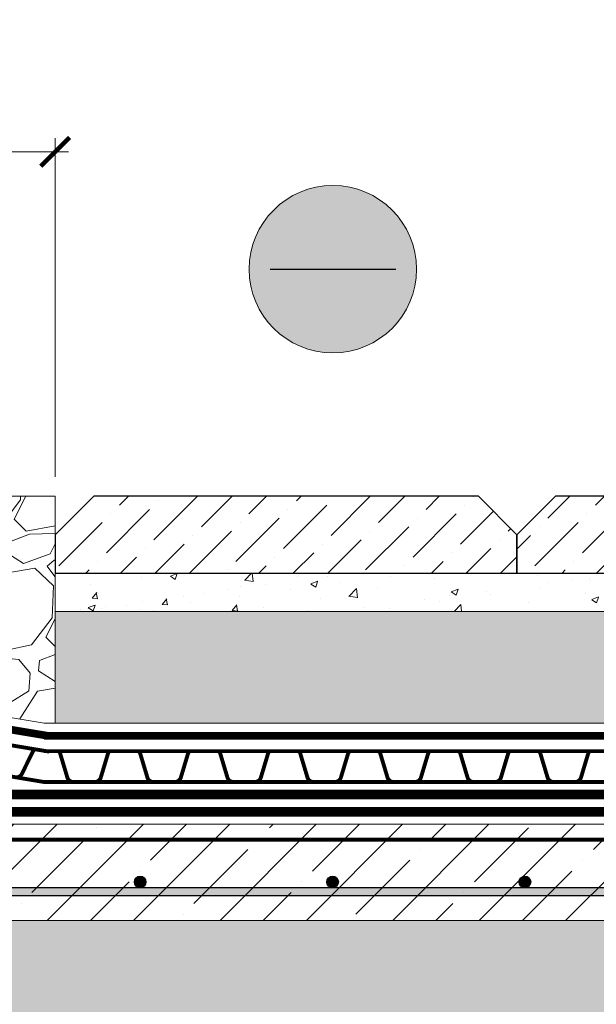
# Model space of a CAD drawing. Units: millimetres. Extents: x -43940 to 113116, y -22797 to 2974.
# Drawn here: x 84787 to 85087, y -4734 to -4222 of the extents above; entities that cross this region are included whole.
import ezdxf
from ezdxf import colors
from ezdxf.entities.mleader import LeaderData, LeaderLine
from ezdxf.math import Vec2, Vec3

# ---------------------------------------------------------------- set-up
doc = ezdxf.new("R2010")
doc.units = ezdxf.units.MM
for name, pattern in [('осевая2', [28.575000000000003, 19.05, -3.175, 3.175, -3.175]), ('Штриховая', [6, 2, -2, 2]), ('штриховая 50', [1, 0.5, -0.5])]:
    doc.linetypes.add(name, pattern=pattern)
doc.layers.get('0').update_dxf_attribs({"lineweight": 30})
doc.layers.get('DEFPOINTS').update_dxf_attribs({"color": 251, "lineweight": 0})
doc.layers.add('TN-АННОТАЦИИ @ 10', color=7, linetype='Continuous', lineweight=20, true_color=0x000000)
for name, color, linetype, lineweight in [('TN-БЛОКИ', 251, 'Continuous', 9), ('TN-ГИДРОИЗОЛЯЦИЯ БИТУМАЯ нижняя', 173, 'Continuous', 15), ('TN-ГРУНТОВКА', 6, 'Continuous', 15), ('TN-КЕРАМЗИТОВАЯ РАЗУКЛОНКА', 26, 'Continuous', 15), ('TN-РАЗМЕРЫ', 184, 'Continuous', 15), ('TN-РАЗМЕРЫ @ 10', 184, 'Continuous', 15), ('TN-СТЯЖКА', 252, 'Continuous', 15), ('ТН_Гравий', 34, 'Continuous', 25)]:
    doc.layers.add(name, color=color, linetype=linetype, lineweight=lineweight)
doc.styles.add('TN-Текст', font='isocpeur.ttf')
doc.styles.add('TN-Текст-Аннотативный', font='isocpeur.ttf')
doc.dimstyles.new('ПТС-Размеры-Аннотативный$0', dxfattribs={"dimtxt": 2.5, "dimasz": 1.5, "dimexe": 0.7, "dimexo": 1, "dimgap": 0.8, "dimtad": 1, "dimdec": 0, "dimzin": 0, "dimdsep": 46, "dimtxsty": 'TN-Текст-Аннотативный', "dimblk": 'ARCHTICK', "dimcen": 2, "dimdle": 0.7, "dimadec": 0, "dimazin": 0, "dimtfac": 1, "dimtdec": 0, "dimtmove": 1, "dimatfit": 3, "dimfxl": 0.7, "dimtolj": 1, "dimtzin": 0, "dimlwd": -1, "dimlwe": -1, "dimarcsym": 0})

# ---------------------------------------------------------------- blocks, each defined once
blk = doc.blocks.new('*U324')
at = {"color": 252, "linetype": 'осевая2', "ltscale": 0.5, "const_width": 4}
blk.add_lwpolyline([(0, 23.99999999999636), (515.4480639529006, 24.00000000008691)], dxfattribs=at)
at = {"color": 244, "lineweight": 15, "const_width": 2}
for points in [[(41.59999999999999, 16), (0, 16)], [(83.19999999999999, 16), (41.59999999999999, 16)], [(124.8, 16), (83.19999999999999, 16)], [(166.4, 16), (124.8, 16)], [(208, 16), (166.4, 16)], [(249.6, 16), (208, 16)], [(291.1999999999999, 16), (249.6, 16)], [(332.8, 16), (291.1999999999999, 16)], [(374.4, 16), (332.8, 16)], [(416, 16), (374.4, 16)], [(457.5999999999999, 16), (415.9999999999999, 16)], [(499.1999999999999, 16), (457.5999999999999, 16)], [(540.8, 16), (499.1999999999999, 16)], [(582.4, 16), (540.8, 16)], [(41.59999999999999, 0), (0, 0)], [(83.19999999999999, 0), (41.59999999999999, 0)], [(124.8, 0), (83.19999999999999, 0)], [(166.4, 0), (124.8, 0)], [(208, 0), (166.4, 0)], [(249.6, 0), (208, 0)], [(291.1999999999999, 0), (249.6, 0)], [(332.8, 0), (291.1999999999999, 0)], [(374.4, 0), (332.8, 0)], [(416, 0), (374.4, 0)], [(457.5999999999999, 0), (415.9999999999999, 0)], [(499.1999999999999, 0), (457.5999999999999, 0)], [(540.8, 0), (499.1999999999999, 0)], [(582.4, 0), (540.8, 0)]]:
    blk.add_lwpolyline(points, dxfattribs=at)
at = {"color": 244, "const_width": 2}
for points in [[(41.59999999999999, 16), (34.79044904142211, 16, 0.331206165363481), (33.25792698506848, 14.85975661690463), (29.48414602986304, 2.280486766190734, -0.3312061653634807), (26.41910191714851, 0), (15.18089808285731, 0, -0.3312061653634807), (12.11585397014278, 2.280486766190734), (8.342073014930065, 14.85975661690463, 0.3312061653634804), (6.809550958576438, 16), (0, 16)], [(83.19999999999999, 16), (76.3904490414221, 16, 0.331206165363481), (74.85792698506847, 14.85975661690463), (71.08414602986304, 2.280486766190734, -0.3312061653634807), (68.0191019171485, 0), (56.78089808285731, 0, -0.3312061653634807), (53.71585397014277, 2.280486766190734), (49.94207301493006, 14.85975661690463, 0.3312061653634804), (48.40955095857643, 16), (41.59999999999999, 16)], [(124.8, 16), (117.9904490414221, 16, 0.331206165363481), (116.4579269850685, 14.85975661690463), (112.684146029863, 2.280486766190734, -0.3312061653634807), (109.6191019171485, 0), (98.3808980828573, 0, -0.3312061653634807), (95.31585397014277, 2.280486766190734), (91.54207301493005, 14.85975661690463, 0.3312061653634804), (90.00955095857643, 16), (83.19999999999999, 16)], [(166.4, 16), (159.5904490414221, 16, 0.331206165363481), (158.0579269850685, 14.85975661690463), (154.284146029863, 2.280486766190734, -0.3312061653634807), (151.2191019171485, 0), (139.9808980828573, 0, -0.3312061653634807), (136.9158539701428, 2.280486766190734), (133.14207301493, 14.85975661690463, 0.3312061653634804), (131.6095509585764, 16), (124.8, 16)], [(208, 16), (201.1904490414221, 16, 0.331206165363481), (199.6579269850685, 14.85975661690463), (195.884146029863, 2.280486766190734, -0.3312061653634807), (192.8191019171485, 0), (181.5808980828573, 0, -0.3312061653634807), (178.5158539701428, 2.280486766190734), (174.74207301493, 14.85975661690463, 0.3312061653634804), (173.2095509585764, 16), (166.4, 16)], [(249.6, 16), (242.7904490414221, 16, 0.331206165363481), (241.2579269850685, 14.85975661690463), (237.484146029863, 2.280486766190734, -0.3312061653634807), (234.4191019171485, 0), (223.1808980828573, 0, -0.3312061653634807), (220.1158539701428, 2.280486766190734), (216.34207301493, 14.85975661690463, 0.3312061653634804), (214.8095509585764, 16), (208, 16)], [(291.1999999999999, 16), (284.3904490414221, 16, 0.331206165363481), (282.8579269850684, 14.85975661690463), (279.084146029863, 2.280486766190734, -0.3312061653634807), (276.0191019171485, 0), (264.7808980828573, 0, -0.3312061653634807), (261.7158539701427, 2.280486766190734), (257.94207301493, 14.85975661690463, 0.3312061653634804), (256.4095509585764, 16), (249.6, 16)], [(332.8, 16), (325.990449041422, 16, 0.331206165363481), (324.4579269850684, 14.85975661690463), (320.684146029863, 2.280486766190734, -0.3312061653634807), (317.6191019171484, 0), (306.3808980828572, 0, -0.3312061653634807), (303.3158539701427, 2.280486766190734), (299.54207301493, 14.85975661690463, 0.3312061653634804), (298.0095509585764, 16), (291.1999999999999, 16)], [(374.4, 16), (367.5904490414221, 16, 0.331206165363481), (366.0579269850684, 14.85975661690463), (362.284146029863, 2.280486766190734, -0.3312061653634807), (359.2191019171485, 0), (347.9808980828573, 0, -0.3312061653634807), (344.9158539701427, 2.280486766190734), (341.14207301493, 14.85975661690463, 0.3312061653634804), (339.6095509585764, 16), (332.8, 16)], [(416, 16), (409.1904490414221, 16, 0.331206165363481), (407.6579269850685, 14.85975661690463), (403.884146029863, 2.280486766190734, -0.3312061653634807), (400.8191019171485, 0), (389.5808980828573, 0, -0.3312061653634807), (386.5158539701428, 2.280486766190734), (382.74207301493, 14.85975661690463, 0.3312061653634804), (381.2095509585764, 16), (374.4, 16)], [(457.5999999999999, 16), (450.7904490414221, 16, 0.331206165363481), (449.2579269850684, 14.85975661690463), (445.484146029863, 2.280486766190734, -0.3312061653634807), (442.4191019171485, 0), (431.1808980828573, 0, -0.3312061653634807), (428.1158539701427, 2.280486766190734), (424.34207301493, 14.85975661690463, 0.3312061653634804), (422.8095509585764, 16), (415.9999999999999, 16)], [(499.1999999999999, 16), (492.390449041422, 16, 0.331206165363481), (490.8579269850684, 14.85975661690463), (487.0841460298629, 2.280486766190734, -0.3312061653634807), (484.0191019171484, 0), (472.7808980828572, 0, -0.3312061653634807), (469.7158539701427, 2.280486766190734), (465.94207301493, 14.85975661690463, 0.3312061653634804), (464.4095509585763, 16), (457.5999999999999, 16)], [(540.8, 16), (533.990449041422, 16, 0.331206165363481), (532.4579269850684, 14.85975661690463), (528.684146029863, 2.280486766190734, -0.3312061653634807), (525.6191019171484, 0), (514.3808980828572, 0, -0.3312061653634807), (511.3158539701427, 2.280486766190734), (507.54207301493, 14.85975661690463, 0.3312061653634804), (506.0095509585764, 16), (499.1999999999999, 16)], [(582.4, 16), (575.5904490414221, 16, 0.331206165363481), (574.0579269850684, 14.85975661690463), (570.284146029863, 2.280486766190734, -0.3312061653634807), (567.2191019171485, 0), (555.9808980828573, 0, -0.3312061653634807), (552.9158539701427, 2.280486766190734), (549.14207301493, 14.85975661690463, 0.3312061653634804), (547.6095509585764, 16), (540.8, 16)]]:
    blk.add_lwpolyline(points, format="xyb", dxfattribs=at)
blk = doc.blocks.new('*U301')
at = {"color": 252, "linetype": 'осевая2', "ltscale": 0.5, "const_width": 4}
blk.add_lwpolyline([(3.961529023436197, 23.67078975860963), (165.6133180439903, -3.383155649430469)], dxfattribs=at)
at = {"color": 244, "lineweight": 15, "const_width": 2}
for points in [[(43.67038826388744, 8.913876198451694), (2.641019348957864, 15.78052650574214)], [(84.69975717881698, 2.047225891161247), (43.67038826388742, 8.913876198451689)], [(41.02936891492956, -6.866650307290445), (0, 0)], [(125.7291260937466, -4.8194244161292), (84.69975717881697, 2.047225891161243)], [(166.7584950086761, -11.68607472341965), (125.7291260937465, -4.819424416129201)], [(82.05873782985911, -13.73330061458089), (41.02936891492956, -6.866650307290448)], [(123.0881067447887, -20.59995092187134), (82.05873782985911, -13.7333006145809)], [(164.1174756597182, -27.46660122916179), (123.0881067447887, -20.59995092187134)]]:
    blk.add_lwpolyline(points, dxfattribs=at)
at = {"color": 244, "const_width": 2}
for points in [[(43.67038826388744, 8.913876198451694), (36.95424455175991, 10.03788593840912, 0.331206165363481), (35.25453144124749, 9.16624715550919), (29.4561348498736, -2.617557393281275, -0.3312061653634807), (26.05670862884156, -4.360834959079938), (14.97266028609374, -2.50581534821147, -0.3312061653634807), (12.32608527438071, 0.2493173184732509), (10.68045056693687, 13.27895043244319, 0.3312061653634804), (9.357163061083941, 14.65651676578496), (2.641019348957864, 15.78052650574214)], [(84.69975717881698, 2.047225891161247), (77.98361346668946, 3.17123563111867, 0.331206165363481), (76.28390035617704, 2.299596848218741), (70.48550376480318, -9.484207700571721, -0.3312061653634807), (67.08607754377113, -11.22748526637039), (56.0020292010233, -9.372465655501918, -0.3312061653634807), (53.35545418931027, -6.617332988817198), (51.70981948186643, 6.412300125152747, 0.3312061653634804), (50.3865319760135, 7.78986645849451), (43.67038826388742, 8.913876198451689)], [(125.7291260937466, -4.8194244161292), (119.012982381619, -3.695414676171777, 0.331206165363481), (117.3132692711066, -4.567053459071708), (111.5148726797327, -16.35085800786217, -0.3312061653634807), (108.1154464587007, -18.09413557366083), (97.03139811595285, -16.23911596279236, -0.3312061653634807), (94.38482310423981, -13.48398329610765), (92.73918839679597, -0.4543501821377006, 0.3312061653634804), (91.41590089094306, 0.9232161512040611), (84.69975717881697, 2.047225891161243)], [(166.7584950086761, -11.68607472341965), (160.0423512965486, -10.56206498346222, 0.331206165363481), (158.3426381860361, -11.43370376636215), (152.5442415946623, -23.21750831515261, -0.3312061653634807), (149.1448153736302, -24.96078588095128), (138.0607670308825, -23.10576627008281, -0.3312061653634807), (135.4141920191694, -20.35063360339809), (133.7685573117255, -7.321000489428143, 0.3312061653634804), (132.4452698058726, -5.943434156086384), (125.7291260937465, -4.819424416129201)]]:
    blk.add_lwpolyline(points, format="xyb", dxfattribs=at)
blk = doc.blocks.new('_ARCHTICK')
at = {"color": 0, "linetype": 'ByBlock', "ltscale": 10, "const_width": 0.15}
blk.add_lwpolyline([(-0.5, -0.5), (0.5, 0.5)], dxfattribs=at)
blk = doc.blocks.new('*D148')
at = {"layer": 'DEFPOINTS', "color": 0, "lineweight": 53, "transparency": 16777216}
for p in [(84805.88122867359, -4290.696163006859), (84805.88122867359, -4469.726920437219), (84524.37513201917, -4531.270091607161)]:
    blk.add_point(p, dxfattribs=at)
at = {"layer": 'TN-РАЗМЕРЫ', "color": 0, "transparency": 16777216}
for p, q in [((84805.88122867359, -4459.726920437219), (84805.88122867359, -4283.696163006859)), ((84517.37513201917, -4290.696163006859), (84812.88122867359, -4290.696163006859))]:
    blk.add_line(p, q, dxfattribs=at)
at = {"layer": 'TN-РАЗМЕРЫ', "color": 0, "transparency": 16777216, "xscale": 15, "yscale": 15, "zscale": 15, "rotation": 180}
blk.add_blockref('_ARCHTICK', (84524.37513201917, -4290.696163006859), dxfattribs=at)
at = {"layer": 'TN-РАЗМЕРЫ', "color": 0, "transparency": 16777216, "xscale": 15, "yscale": 15, "zscale": 15}
blk.add_blockref('_ARCHTICK', (84805.88122867359, -4290.696163006859), dxfattribs=at)
at = {"layer": 'TN-РАЗМЕРЫ', "color": 0, "transparency": 16777216, "insert": (84665.12818034638, -4270.196163006859), "char_height": 25, "attachment_point": 5, "style": 'TN-Текст-Аннотативный'}
blk.add_mtext('\\A1;250', dxfattribs=at)
blk = doc.blocks.new('_DotSmall')
at = {"color": 0, "linetype": 'ByBlock', "const_width": 0.5}
blk.add_lwpolyline([(-0.0625, 0, 1), (0.0625, 0, 1)], format="xyb", close=True, dxfattribs=at)

msp = doc.modelspace()

# ---------------------------------------------------------------- hatches: boundary and pattern name
at = {"lineweight": 9, "transparency": 33554534}
h = msp.add_hatch(color=5, dxfattribs=at)
h.dxf.hatch_style = 1
edge = h.paths.add_edge_path()
edge.add_arc((84950.19748776611, -4351.727380567361), 43.49881018218002, 0, 360)
at = {"lineweight": 9}
h = msp.add_hatch(dxfattribs=at)
h.set_pattern_fill('ANSI36', color=255, scale=4)
h.set_pattern_definition([(45, (-4.000014204662875, 3.819877747446299e-11), (6.735192090801867, 24.69570433294017), [31.75, -6.35, 0, -6.35])])
h.paths.add_polyline_path([(85025.8812286738, -4469.726920437212), (84825.8812286738, -4469.726920437181), (84805.8812286738, -4489.726920437177), (84805.8812286738, -4509.726920437177), (85045.8812286738, -4509.726920437216), (85045.8812286738, -4489.726920437216)])
h = msp.add_hatch(dxfattribs=at)
h.set_pattern_fill('ANSI36', color=255, scale=4)
h.set_pattern_definition([(45, (-8.000014204662875, 3.819877747446299e-11), (6.735192090801867, 24.69570433294017), [31.75, -6.35, 0, -6.35])])
h.paths.add_polyline_path([(85265.8812286738, -4469.726920437251), (85065.8812286738, -4469.726920437219), (85045.8812286738, -4489.726920437216), (85045.8812286738, -4509.726920437216), (85285.8812286738, -4509.726920437255), (85285.8812286738, -4489.726920437255)])
at = {"ltscale": 100, "transparency": 33554687}
h = msp.add_hatch(color=256, dxfattribs=at)
h.dxf.hatch_style = 1
edge = h.paths.add_edge_path()
edge.add_arc((84850.06494292145, -4670.226771282433), 3, 180, 540, ccw=False)
h = msp.add_hatch(color=256, dxfattribs=at)
h.dxf.hatch_style = 1
edge = h.paths.add_edge_path()
edge.add_arc((84950.06494292145, -4670.226735768917), 3, 180, 540, ccw=False)
h = msp.add_hatch(color=256, dxfattribs=at)
h.dxf.hatch_style = 1
edge = h.paths.add_edge_path()
edge.add_arc((85050.06494292144, -4670.226700255399), 3, 180, 540, ccw=False)
h = msp.add_hatch(color=256, dxfattribs=at)
h.dxf.hatch_style = 1
h.paths.add_polyline_path([(84426.06494105248, -4677.226921859786), (84426.06493058504, -4673.226922267744), (85345.19001156773, -4673.226719924814), (85345.19001298827, -4677.226719924855)])
at = {"layer": 'TN-БЛОКИ', "lineweight": 15}
h = msp.add_hatch(dxfattribs=at)
h.set_pattern_fill('AR-CONC', color=0, scale=0.2)
h.set_pattern_definition([(49.99999999999999, (-4.00001065331162, 4.00000000003638), (36.4369337992008, -3.187817107780617), [3.81, -41.91]), (355, (-4.00001065331162, 4.00000000003638), (-7.048684284993868, 38.21136904780703), [3.048, -33.528116834]), (100.4514447, (-0.9636092533116192, 3.73434930003638), (29.38824941807066, 35.02355038243902), [3.23800176, -35.61804891999999]), (46.18420000000001, (-4.00001065331162, 14.16000000003638), (54.21580817842599, -8.40846558654543), [5.715, -62.865]), (96.63555760999996, (0.517969346688381, 13.45930000003638), (47.48082681030061, 49.48522491954431), [4.857004628, -53.427121632]), (351.1841511700001, (-4.00001065331162, 14.16000000003638), (47.48082681299541, 49.48522491710654), [4.571993414, -50.291946384]), (21, (1.079989346688381, 11.62000000003638), (30.3228782538265, -20.45303963741752), [3.81, -41.91]), (326.0000000000001, (1.079989346688381, 11.62000000003638), (12.36040566952942, 36.83759322446385), [3.048, -33.528]), (71.45144499999999, (3.60689586668838, 9.91558002003638), (42.68328385574323, 16.38455377718105), [3.23800176, -35.61798752]), (37.50000000000001, (-4.00001065331162, 4.00000000003638), (0.6177206501183634, 16.91100777463062), [0, -33.1216, 0, -34.036, 0, -33.655]), (7.499999999999999, (-4.00001065331162, 4.00000000003638), (13.36393250206115, 20.0361149636239), [0, -19.4056, 0, -32.3596, 0, -12.827]), (327.5, (-15.32841065331162, 4.00000000003638), (27.11811903337428, -1.145748798534689), [0, -12.7, 0, -39.624, 0, -52.578]), (317.5, (-20.40841065331162, 4.00000000003638), (29.62583627720361, 5.085298206666606), [0, -16.51, 0, -26.3144, 0, -37.338])])
h.paths.add_polyline_path([(85409.84982101839, -4509.727456663353), (84805.8812286738, -4509.726920437177), (84805.88121801974, -4529.726920437174), (85409.84983877516, -4529.727456663377)])
at = {"layer": 'TN-КЕРАМЗИТОВАЯ РАЗУКЛОНКА', "lineweight": 9, "transparency": 33554559}
h = msp.add_hatch(dxfattribs=at)
h.set_pattern_fill('GRAVEL', color=0, scale=2.5, angle=15)
h.set_pattern_definition([(243.0127875, (27.72711941392614, 73.16949671144309), (-342.7752355264684, -683.5066846123615), [8.543035999999999, -845.7620909891249]), (199.969741, (23.85035425308511, 65.5567168717466), (719.6004690407811, 258.5564057536325), [14.660118, -1451.3512223381]), (147.5104471, (10.07170774741348, 60.54993891863716), (794.1480028936048, -510.3490957178595), [10.337038, -1023.3680698525]), (282.2736889999999, (-9.740692999632781, 38.80621277433428), (-267.3638971806573, 1243.160808779104), [13.350113, -1321.66093564345]), (307.83365418, (-6.902703932884227, 25.76124178712945), (-503.9015622377029, 653.8604327946041), [13.0908425, -1295.9951936336]), (12.27368899999992, (1.126851043826152, 15.42214744207265), (-1243.160808779104, -267.3638971806572), [13.350113, -1321.66093564345]), (52.69424047, (14.17182203103098, 18.2601365088212), (-633.0216759138732, -827.0180214621073), [17.65484149999999, -1747.827882856175]), (87.25532837000002, (24.87185423240756, 32.30300786369391), (67.78382390252295, 1464.44344486809), [16.667988, -1650.131415047625]), (136.42956562, (25.67000508895349, 48.95188110515367), (-704.345441545121, 665.8916946280518), [13.395325, -1326.1386424678]), (190.2363583, (15.96471150680254, 58.18456226959663), (691.134199045654, 119.4488129261712), [15.292832, -749.34842375]), (237.3974378, (0.9153017268769457, 55.46688582162132), (-555.250376597722, -871.9193020504174), [19.776948, -1957.919312804425]), (153.81407483, (51.1465841636696, 54.46350914501069), (-527.9640859518156, 252.9726743048892), [6.750113499999999, -668.2641456086001]), (186.4692344, (45.08923031064043, 57.44224869374479), (830.2417883138423, 90.98254193833317), [12.8420495, -1271.365974926]), (240, (32.32892203584895, 55.99533552002345), (16.43500936401161, -61.33628996936162), [8.9802335, -80.8223277107]), (218.19859051, (26.06318061431285, 62.20523966086544), (273.8114311328795, 204.8476267394934), [4.836033, -478.7655592223499]), (306.80140949, (22.26269059737823, 59.21470030630407), (-110.6413180730746, 167.5738605363411), [6.839140500000001, -335.11882475]), (45.96375653000001, (26.35964313255347, 53.73847168392889), (151.1388511863526, 171.9776080252136), [11.1079915, -359.15745382275]), (176.56505118, (34.08093578519593, 61.72398918577242), (139.1075893042006, -28.46627123404847), [8.0321785, -192.7724529207]), (31.389540334, (-13.31235758484815, 49.68239487517823), (564.0578716015301, 348.358963548175), [11.2522, -1113.970666813475]), (85.34617594, (-3.706938758258165, 55.54316096552773), (-64.56005689788645, -740.4392271170085), [9.439973499999999, -934.555391955]), (308.1985905099999, (30.79393391239392, 73.9912471796436), (-204.8476267396478, 273.8114311330762), [9.672002500000001, -473.9295897223499]), (358.61045967, (36.77501262151668, 66.39026714577437), (-662.6679277869433, 19.65877622160804), [11.2522, -1113.9706668135]), (354.44395478, (-3.122651779161913, 11.65389509417761), (-339.5514685747973, 40.49753311866732), [10.85088, -531.69335782765]), (309.7751406, (7.677255177775626, 10.60331919425787), (-487.4665531714658, 592.5241425790862), [9.091802999999999, -900.0898345180001]), (81.80140949, (47.84230617609755, 12.81930730392785), (40.49753309733228, 339.5514685773484), [9.672002500000001, -473.9295897223499]), (32.35402464, (49.22158226329749, 22.39248846147827), (-731.6317321159227, -459.0002816567983), [10.6445685, -1053.809399505]), (84.44395477999998, (17.78752409111319, 4.76615271556292), (-40.49753312102635, -339.5514685745176), [5.425439999999998, -537.1187978276499]), (116.309932474, (44.1621287779362, 11.83320674208725), (-127.0763274254082, 228.9101505134196), [3.237864999999999, -320.54987411315]), (180.963756532, (42.72701541004215, 14.73567114691494), (200.443879272065, -12.03126187732552), [13.0908425, -248.726364726725]), (201.00900596, (29.63800694797047, 14.51548377258072), (596.9278903176956, 225.6863836406868), [12.131675, -1201.034121583425]), (318.69006753, (27.83879397531438, 48.21820558668686), (-94.20630870475878, 106.2375705681605), [9.158097, -219.794408992]), (8.157226590000004, (34.71789829654406, 42.17265153948497), (1075.586948198858, 156.722579305768), [15.988919, -1582.900226625775]), (75.9453959, (50.54502106980331, 44.44131518140681), (-130.3000943371404, -495.0940672394833), [6.537706, -647.23480795275]), (105, (52.1326847255102, 50.78333174684934), (-77.7712993333659, 44.90128060534578), [3.81, -59.69]), (135.25643716, (27.91823086766305, 16.02687228438119), (360.3902254000744, -363.6139923546326), [8.821674, -873.3485193299999]), (63.01278750000001, (21.65248944612693, 22.23677642522319), (342.7752355288521, 683.5066846111474), [17.086072, -837.219054989125]), (15, (29.40601976780897, 37.46233610461617), (44.90128060534578, 77.7712993333659), [16.51, -46.98999999999999]), (340.3048464999999, (45.35345515984149, 41.73543853925879), (728.4079653850315, -265.0039357512078), [10.040239, -993.9829181034999]), (269.0546040999999, (54.80632369861866, 38.35172365933807), (4.403747491258891, -261.7801692413659), [9.245726999999999, -453.0412509693]), (222.64597536, (54.65377341080583, 29.10724268906785), (-1001.039415842284, -925.6280775398629), [15.0536275, -1490.31161057345]), (190.42607874, (43.58100354728221, 18.90889882599659), (-813.8067789656042, -152.3188317627801), [15.9257365, -1576.646161406])])
h.paths.add_polyline_path([(84805.88122867417, -4469.726920437219), (84565.37513201921, -4469.726920437231), (84565.37513201917, -4561.050322741615), (84640.00803240789, -4560.726920439222), (84801.64661028636, -4587.861666833346), (84805.88121269284, -4587.726920439209), (84805.88123400093, -4521.882625020657)])
h = msp.add_hatch(dxfattribs=at)
h.set_pattern_fill('GRAVEL', color=0, angle=25)
h.set_pattern_definition([(253.0127875, (5.840052961112487, 30.74906056144482), (-87.55120771237993, -293.0579908961791), [3.4172144, -338.30483639565]), (209.969741, (4.841683744768083, 27.48093343603249), (265.5081089197411, 151.834265229739), [5.864047199999999, -580.5404889352399]), (157.5104471, (-0.2382762701357493, 24.5515931951287), (348.2817202936622, -145.8773570821643), [4.1348152, -409.347227941]), (292.273689, (-6.532535246467363, 14.61008224664261), (-191.6698591242035, 471.1388596828954), [5.3400452, -528.66437425738]), (317.83365418, (-4.508491616249781, 9.66849147210698), (-243.9151351399788, 222.570094239179), [5.236337, -518.3980774534399]), (22.27368899999997, (-0.6273184618306937, 6.15341039972521), (-471.1388596828954, -191.6698591242035), [5.3400452, -528.66437425738]), (62.69424047, (4.314272312704936, 8.17745402994279), (-191.9177927760634, -369.750727945124), [7.061936599999999, -699.1311531424701]), (97.25532836999999, (7.553854572469395, 14.45248190097407), (-75.01756007584277, 581.5863183399882), [6.6671952, -660.05256601905]), (146.42956562, (6.711846033674425, 21.0662966565139), (-323.710292371259, 213.3868004655293), [5.35813, -530.4554569871201]), (200.2363583, (2.247411384015548, 24.02914043554195), (263.956899561174, 95.05932449814787), [6.1171328, -299.7393695]), (247.3974378000001, (-3.492130962724144, 21.91326386778526), (-158.1630711450833, -382.0364418821263), [7.9107792, -783.16772512177]), (163.81407483, (16.36482540483837, 25.00703887846693), (-225.5485476199702, 62.97977982262708), [2.7000454, -267.30565824344]), (196.4692344, (13.77179271220494, 25.75969381596099), (320.7318389596383, 93.50811450130439), [5.1368198, -508.5463899704]), (250, (8.845714038612343, 24.30339958004016), (10.73450384821477, -23.02021779073308), [3.5920934, -32.32893108427999]), (228.19859051, (5.94615833147553, 26.31441044555291), (93.63208126412776, 99.71295481592111), [1.9344132, -191.50622368894]), (316.8014094900001, (4.656778201570777, 24.87238864245602), (-55.22372933944062, 58.32614952012744), [2.7356562, -134.0475299]), (55.96375653, (6.651037298021389, 22.99974701731148), (47.59164567863296, 78.24394712436333), [4.443196599999999, -143.6629815291]), (186.56505118, (9.137964620291788, 26.68174219570933), (56.77493942975199, -1.551210091330045), [3.2128714, -77.10898116828]), (41.389540334, (-8.694948117053151, 18.64637641049204), (197.9986663626681, 176.4056918543332), [4.50088, -445.58826672539]), (95.34617593999998, (-5.318236285039584, 21.62225295422492), (25.99867115761242, -296.1604110918354), [3.7759894, -373.822156782]), (318.19859051, (6.991063850649034, 31.28578575385551), (-99.71295481599557, 93.63208126419451), [3.868801, -189.57183588894]), (8.610459670000035, (9.875107456842814, 28.70702549404601), (-262.405689449264, -38.28438512830084), [4.50088, -445.5882667253999]), (4.443954780000032, (-2.039555731160616, 4.373841380238873), (-136.5700966500817, -7.632083659604525), [4.340351999999998, -212.67734313106]), (319.7751406, (2.287749346249156, 4.710148928509221), (-233.1806313919664, 199.5498763307961), [3.6367212, -360.0359338072]), (91.80140948999998, (17.95576987677011, 8.372913001606738), (-7.632083668186077, 136.5700966496047), [3.868801, -189.57183588894]), (42.35402463999999, (17.83415240546404, 12.23981372320189), (-256.3248158716803, -231.6294212062527), [4.257827400000001, -421.523759802]), (94.44395478, (6.675863159311964, 3.113006115981992), (7.632083658655809, -136.5700966501354), [2.170176, -214.84751913106]), (126.309932474, (16.57455680932625, 7.728842770713912), (-65.95823318359115, 81.34636731471153), [1.295146, -128.21994964526]), (190.963756532, (15.80762943900826, 8.77250862176832), (79.7951572204015, 9.183293753909556), [5.236337000000001, -99.49054589069]), (211.00900596, (10.66686068845139, 7.776618741662112), (219.4676740522571, 130.3652562843476), [4.85267, -480.41364863337]), (328.69006753, (7.617142644360628, 20.9279274161457), (-44.48922548961235, 35.30593173015854), [3.6632388, -87.9177635968]), (18.15722659000005, (10.74690052940475, 19.02426158911509), (412.8127101317071, 136.4461298597831), [6.395567599999999, -633.1600906503098]), (85.94539590000001, (16.82399009253389, 21.0172810174466), (-16.9393442286372, -204.0795399277056), [2.615082399999999, -258.8939231810999]), (115, (17.0088956357312, 23.62582581102308), (-33.75472163894467, 12.28571394251714), [1.524, -23.876]), (145.25643716, (9.884421217190356, 8.252535198419764), (167.2223980921558, -118.2035091539467), [3.5286696, -349.339407732]), (73.0127875, (6.984865510053539, 10.26354606393251), (87.55120771340324, 293.0579908958665), [6.8344288, -334.88762199565]), (25.00000000000001, (8.981603942742352, 16.79980031475717), (12.28571394251714, 33.75472163894467), [6.604, -18.796]), (350.3048465, (14.96686056833239, 19.59077131529275), (305.3437048739154, -53.79648588774052), [4.0160956, -397.5931672414]), (279.0546040999999, (18.92559422746664, 18.91443721439476), (19.91779760392144, -102.815375010793), [3.6982908, -181.21650038772]), (232.64597536, (19.50761605458733, 15.26222656976388), (-330.0390995720606, -434.1577510003294), [6.021451, -596.12464422938]), (200.42607874, (15.85416574183736, 10.47575680465859), (-309.9973351277027, -116.5283322360478), [6.370294599999999, -630.6584645624])])
h.paths.add_polyline_path([(85413.84983167138, -4529.727297571216), (84805.88122867329, -4529.727083080689), (84805.88122867329, -4587.726920437172), (85413.84984942815, -4587.727134927708)])
h = msp.add_hatch(dxfattribs=at)
h.set_pattern_fill('GRAVEL', color=0, scale=1.5, angle=329.9999999999999)
h.set_pattern_definition([(198.0127875, (42.80680887661473, 19.27956788418708), (-435.4145430835905, -144.560110927292), [5.1258216, -507.457254593475]), (154.9697410000001, (37.93220776703789, 17.69451109576838), (414.9968155388222, -195.6044301456857), [8.796070799999999, -870.81073340286]), (102.5104470999999, (29.96222715367485, 21.41609973808464), (120.4056790543803, -553.4512466798058), [6.2022228, -614.0208419114999]), (237.2736889999999, (12.33145567884188, 20.59670776703787), (413.9955679512912, 640.8613576403773), [8.010067800000002, -792.99656138607]), (262.83365418, (8.001000000000007, 13.85813851135858), (63.62216056191656, 491.1968146124461), [7.854505500000001, -777.59711618016]), (327.2736889999999, (7.021145430734973, 6.064980613363034), (-640.8613576403773, 413.9955679512912), [8.0100678, -792.9965613860699]), (7.694240469999958, (13.75971468641426, 1.734524934521155), (-619.4423824896662, -82.3056788775387), [10.5929049, -1048.696729713705]), (42.25532836999999, (24.25723962093543, 3.152771474832962), (650.0689752399863, 592.5524933965112), [10.0007928, -990.078849028575]), (91.42956561999993, (31.6593850516704, 9.877663445879737), (-16.31454312425421, 581.3423824930112), [8.037195, -795.6831854806801]), (145.2363582999999, (31.45887258440982, 17.91236566503342), (343.9012466879364, -242.5455679382018), [9.1756992, -449.60905425]), (192.3974377999999, (23.92093629220492, 23.14427702271716), (-605.4968146055553, -134.3512467471947), [11.8661688, -1174.751587682655]), (108.81407483, (44.8065678841871, 1.407252088195989), (-116.6689751661616, 331.3234073132214), [4.050068099999998, -400.95848736516]), (141.4692344, (43.50042245345215, 5.240941840089086), (390.8423825492092, -313.6411357001878), [7.705229699999999, -762.8195849556]), (194.9999999999999, (37.47280887661473, 10.0408088766147), (-19.05000000000182, -32.99556788419021), [5.3881401, -48.49339662642]), (173.19859051, (37.44911912472163, 15.33377702271715), (203.0778394187514, -29.25886424579164), [2.9016198, -287.25933553341]), (261.8014094900001, (34.56792937282854, 15.67740998619154), (24.15443210758015, 118.0367036542466), [4.103484299999999, -201.07129485]), (0.9637565299999996, (33.98275208819602, 11.61585319777283), (137.086703652891, 8.841135763353599), [6.664794899999999, -215.49447229365]), (131.56505118, (40.64658727082409, 11.72795430734967), (46.94113577209333, -71.09556788172287), [4.8193071, -115.66347175242]), (346.3895403339999, (15.43050000000002, 26.72640998619156), (387.1056788418747, -91.51329634743678), [6.751320000000001, -668.3824000880851]), (40.34617593999998, (21.99224654031183, 25.13768838040091), (-341.5322715463489, -286.7512467148067), [5.6639841, -560.7332351729999]), (263.19859051, (44.45658727082409, 18.32706788418708), (29.25886424580959, 203.0778394189003), [5.8032015, -284.35775383341]), (313.6104596700001, (43.7693213438753, 12.5646883804009), (-272.8056788621142, 289.4867036334679), [6.75132, -668.3824000880999]), (309.4439547800001, (3.619500000000003, 6.26915789799555), (-126.8778394209321, 161.241135768376), [6.510527999999999, -319.01601469659]), (264.7751406, (7.755790861469939, 1.241423824944321), (44.57216033114446, 458.2012467501557), [5.455081799999999, -540.0539007108]), (36.80140948999999, (25.73654294966594, -14.85900000000001), (161.2411357604066, 126.8778394310661), [5.8032015, -284.35775383341]), (347.35402464, (30.38327702271717, -11.38262049621382), (-505.1423825018915, 115.667728430623), [6.386741100000002, -632.285639703]), (39.44395477999999, (9.56871468641426, -5.524500000000006), (-161.2411357692582, -126.8778394198126), [3.255263999999999, -322.2712786965901]), (71.30993247399995, (23.75680887661472, -13.71600000000001), (43.20443211581055, 151.0322715367562), [1.942719, -192.32992446789]), (135.963756532, (24.37935319777284, -11.87572160579066), (79.93670365255598, -90.14556788418174), [7.854505500000001, -149.235818836035]), (156.00900596, (18.73273962093542, -6.415943211581299), (349.0056788500923, -157.5044320975345), [7.279004999999999, -720.6204729500549]), (273.69006753, (32.26825208819601, 8.646252088195993), (5.104432109905503, 85.04113576873131), [5.494858199999999, -131.8766453952]), (323.1572265899999, (32.62189751893098, 3.162783942093535), (522.8246540515865, -389.8411357410009), [9.5933514, -949.7401359754649]), (30.9453959, (40.29928948997775, -2.589583094432083), (-265.3322715391837, -154.7689751851368), [3.9226236, -388.3408847716499]), (59.99999999999994, (43.6635678841871, -0.5724819848552407), (-13.94556788418708, 52.04556788418711), [2.286, -35.81399999999999]), (90.25643715999995, (18.64432826325168, -5.045076175055685), (-1.367728484720089, -307.168975189209), [5.2930044, -524.009111598]), (18.01278750000002, (18.62063851135859, 0.2478919710467675), (435.4145430840868, 144.5601109257657), [10.2516432, -502.3314329934749]), (329.9999999999999, (28.36984073051227, 3.418005547884185), (52.04556788418711, 13.94556788418708), [9.906, -28.194]), (295.3048465000001, (36.94868838040092, -1.534994452115821), (196.6056790699489, -421.4689750829131), [6.0241434, -596.3897508621001]), (224.0546041, (39.52361220534524, -6.98109556169266), (-109.1955678822177, -112.9322715386605), [5.5474362, -271.82475058158]), (177.64597536, (35.53678948997775, -10.83847506547886), (-817.4157897973222, 31.99432121519726), [9.032176499999998, -894.1869663440699]), (145.42607874, (26.51222023429846, -10.46748753273943), (-409.892382494421, 280.6455678841718), [9.555441899999998, -945.9876968436])])
h.paths.add_polyline_path([(85351.52057162217, -4690.22696778274), (84426.06479445897, -4690.226873095718), (84426.06510486557, -4738.189085393447), (85351.52021262069, -4738.265044064654)])
at = {"layer": 'TN-СТЯЖКА', "lineweight": 9, "true_color": 0x000000, "transparency": 33554559}
h = msp.add_hatch(dxfattribs=at)
h.set_pattern_fill('ANSI35', color=18, scale=5)
h.set_pattern_definition([(45, (2248.338478385616, -180.0614477182762), (-22.45064030267288, 22.45064030267288), []), (45, (2270.789128385617, -180.0614477182762), (-22.45064030267288, 22.45064030267288), [39.6875, -7.9375, 0, -7.9375])])
h.paths.add_polyline_path([(85345.18998209157, -4640.226920439223), (84426.06492338901, -4640.226920439226), (84426.06494114577, -4690.226920439223), (85345.1900176051, -4690.226920439223)])

# ---------------------------------------------------------------- linework, layer by layer
at = {"color": 5, "lineweight": 30}
msp.add_lwpolyline([(84917.54244014998, -4351.727380567361), (84982.85253538228, -4351.727380567361)], dxfattribs=at)
at = {"lineweight": 20}
msp.add_lwpolyline([(84639.95440675235, -4561.050322741615), (84800.0931556921, -4587.726920439231), (84805.88122867305, -4587.726920439209), (84805.88122867417, -4469.726920437219), (84565.37513201921, -4469.726920437219), (84565.37513201917, -4541.466473881143), (84565.37513201917, -4541.466473881143), (84565.37513201917, -4561.050322741615), (84639.95440675235, -4561.050322741615), (84639.95440675235, -4561.050322741615)], dxfattribs=at)
for points in [[(85025.8812286738, -4469.726920437212), (84825.8812286738, -4469.726920437181), (84805.8812286738, -4489.726920437177), (84805.8812286738, -4509.726920437177), (85045.8812286738, -4509.726920437216), (85045.8812286738, -4489.726920437216)], [(85265.8812286738, -4469.726920437251), (85065.8812286738, -4469.726920437219), (85045.8812286738, -4489.726920437216), (85045.8812286738, -4509.726920437216), (85285.8812286738, -4509.726920437255), (85285.8812286738, -4489.726920437255)]]:
    msp.add_lwpolyline(points, close=True)
for points in [[(85409.84982101839, -4509.727456663353), (84805.8812286738, -4509.726920437177), (84805.88121801974, -4529.726920437174), (85409.84983877516, -4529.727456663377)], [(85413.84983167138, -4529.727297571216), (84805.88122867329, -4529.727083080689), (84805.88122867329, -4587.726920437172), (85413.84984942815, -4587.727134927708)], [(85345.18998209157, -4640.226920439223), (84426.06492338901, -4640.226920439226), (84426.06494114577, -4690.226920439223), (85345.1900176051, -4690.226920439223)], [(84426.06494966228, -4738.226937850243), (85351.52033813452, -4738.265044115335), (85351.5203205945, -4690.226967732065), (84426.06494966228, -4690.226873146379)]]:
    msp.add_lwpolyline(points, close=True, dxfattribs=at)
at = {"lineweight": 25}
msp.add_lwpolyline([(84426.06494105248, -4677.226921859786), (85345.19001298827, -4677.226719924855), (85345.19001156773, -4673.226719924814), (84426.06493963193, -4673.226921859746)], close=True, dxfattribs=at)
at = {"color": 5, "lineweight": 13}
msp.add_circle((84950.19748776611, -4351.727380567361), 43.49881018218002, dxfattribs=at)
at = {"lineweight": 25}
for centre in [(84850.06494292142, -4670.226771282433), (84950.06494292142, -4670.226735768916), (85050.06494292141, -4670.226700255399)]:
    msp.add_circle(centre, 3, dxfattribs=at)
at = {"layer": 'TN-ГИДРОИЗОЛЯЦИЯ БИТУМАЯ нижняя', "linetype": 'штриховая 50', "ltscale": 10, "const_width": 5, "flags": 128}
for points in [[(85413.84984942808, -4624.726920439228), (84702.60356338718, -4624.726920439228), (84692.7632434612, -4615.706537859333), (84649.51557645909, -4615.726920439234), (84639.97544805388, -4606.726920439235), (84546.37513201918, -4606.726920439233)], [(85413.84984942808, -4633.726920439228), (84642.36500789269, -4633.72692043923), (84632.82487948748, -4624.726920439232), (84537.37513201917, -4624.726920439233)]]:
    msp.add_lwpolyline(points, dxfattribs=at)
at = {"layer": 'TN-ГРУНТОВКА', "linetype": 'Штриховая', "ltscale": 0.5}
msp.add_lwpolyline([(85315.04116641238, -4648.226354826638, 2, 2, 0), (84519.87445618869, -4648.226919610083, 2, 2, 0), (84519.87433815641, -4093.566379954096, 2, 2, 0), (84512.39367185494, -4086.14917951003, 2, 2, 0), (84213.06493226727, -4062.61647958985, 0, 0, 0)], format="xyseb", dxfattribs=at)

# ---------------------------------------------------------------- block references
at = {"layer": 'ТН_Гравий', "ltscale": 100}
for name, p in [('*U301', (84636.0284020172, -4590.815920048085)), ('*U324', (84800.0931556921, -4618.226920439228))]:
    msp.add_blockref(name, p, dxfattribs=at)

# ---------------------------------------------------------------- dimensions: what is measured, and where the dimension line sits
at = {"layer": 'TN-РАЗМЕРЫ @ 10'}
dim = msp.add_linear_dim(base=(84805.88122867359, -4290.696163006859), p1=(84524.37513201917, -4531.270091607161), p2=(84805.88122867359, -4469.726920437219), text='250', dimstyle='ПТС-Размеры-Аннотативный$0', override={"dimscale": 10, "dimse1": 1, "dimtix": 0, "dimtofl": 1, "dimtmove": 1, "dimatfit": 1}, dxfattribs=at)
dim.commit()
dim.dimension.update_dxf_attribs({"geometry": '*D148', "text_midpoint": (84665.12818034638, -4270.196163006859)})

# ---------------------------------------------------------------- leaders
at = {"layer": 'TN-АННОТАЦИИ @ 10'}
ml = msp.add_multileader_mtext('Standard', dxfattribs=at)
ml.set_content('\\A1; Гравий фр. 5-10мм', color=256, style='TN-Текст')
ml.set_leader_properties(color=256, linetype='ByLayer', lineweight=-1)
ml.set_arrow_properties(name='DOTSMALL')
ml.build(insert=Vec2(0, 0))
ml.multileader.update_dxf_attribs({"text_left_attachment_type": 6, "text_right_attachment_type": 6, "dogleg_length": 100, "arrow_head_size": 50, "scale": 10})
ctx = ml.context
ctx.base_point, ctx.scale, ctx.char_height, ctx.arrow_head_size, ctx.landing_gap_size, ctx.plane_origin = Vec3(82615.41641805583, -3678.380948979867), 10, 25, 50, 0, Vec3(80504.70939780973, -4934.024361151282)
ctx.left_attachment, ctx.right_attachment, ctx.text_align_type = 6, 6, 1
notes = []
notes.append((ctx, [(1, (1, 1, 0), (82607.23709896137, -3678.380948979867), (1, 0), 8.179319094457314, [(1, [(82607.25861751696, -4283.471735884193)], 0, [])])]))
ctx.mtext.insert, ctx.mtext.width, ctx.mtext.alignment, ctx.mtext.line_spacing_style, ctx.mtext.flow_direction = Vec3(82766.66641805583, -3645.880948979867), 848.3959527575935, 2, 2, 5
ml = msp.add_multileader_mtext('Standard', dxfattribs=at)
ml.set_content(' Профилированная мембрана PLANTER Geo', color=256, style='TN-Текст')
ml.set_leader_properties(color=256, linetype='ByLayer', lineweight=-1)
ml.set_arrow_properties(name='DOTSMALL')
ml.build(insert=Vec2(0, 0))
ml.multileader.update_dxf_attribs({"text_left_attachment_type": 6, "text_right_attachment_type": 6, "dogleg_length": 100, "arrow_head_size": 50, "scale": 10})
ctx = ml.context
ctx.base_point, ctx.scale, ctx.char_height, ctx.arrow_head_size, ctx.landing_gap_size, ctx.plane_origin = Vec3(82615.41917748861, -3718.380949011594), 10, 25, 50, 0, Vec3(80504.72997680698, -5008.174798690203)
ctx.left_attachment, ctx.right_attachment, ctx.text_align_type = 6, 6, 1
notes.append((ctx, [(1, (1, 1, 0), (82607.23985839415, -3718.380949011594), (1, 0), 8.179319094457314, [(1, [(82607.28205197875, -4333.24516928794)], 0, [])])]))
ctx.mtext.insert, ctx.mtext.width, ctx.mtext.alignment, ctx.mtext.line_spacing_style, ctx.mtext.flow_direction = Vec3(82952.91917748861, -3685.880949011594), 750.5476289957005, 2, 2, 5
ml = msp.add_multileader_mtext('Standard', dxfattribs=at)
ml.set_content(' Экструзионный пенополистирол \\P ТЕХНОНИКОЛЬ CARBON ECO', color=256, style='TN-Текст')
ml.set_leader_properties(color=256, linetype='ByLayer', lineweight=-1)
ml.set_arrow_properties(name='DOTSMALL')
ml.build(insert=Vec2(0, 0))
ml.multileader.update_dxf_attribs({"text_left_attachment_type": 6, "text_right_attachment_type": 6, "dogleg_length": 100, "arrow_head_size": 50, "scale": 10})
ctx = ml.context
ctx.base_point, ctx.scale, ctx.char_height, ctx.arrow_head_size, ctx.landing_gap_size, ctx.plane_origin = Vec3(82615.41890151383, -3918.380948979867), 10, 25, 50, 0, Vec3(80504.71188126772, -5174.024361151282)
ctx.left_attachment, ctx.right_attachment = 6, 6
notes.append((ctx, [(1, (1, 1, 0), (82607.23958241937, -3918.380948979867), (1, 0), 8.179319094457314, [(1, [(82607.37813412205, -4520.676898586446)], 0, [])])]))
ctx.mtext.insert, ctx.mtext.width, ctx.mtext.line_spacing_style, ctx.mtext.flow_direction = Vec3(82615.41890151383, -3888.380948979867), 1070.478296553716, 2, 5
ml = msp.add_multileader_mtext('Standard', dxfattribs=at)
ml.set_content('\\A1; Гравий фр. 5-10мм', color=256, style='TN-Текст')
ml.set_leader_properties(color=256, linetype='ByLayer', lineweight=-1)
ml.set_arrow_properties(name='DOTSMALL')
ml.build(insert=Vec2(0, 0))
ml.multileader.update_dxf_attribs({"text_left_attachment_type": 6, "text_right_attachment_type": 6, "dogleg_length": 100, "arrow_head_size": 50, "scale": 10})
ctx = ml.context
ctx.base_point, ctx.scale, ctx.char_height, ctx.arrow_head_size, ctx.landing_gap_size, ctx.plane_origin = Vec3(85118.79540163054, -3945.231809615504), 10, 25, 50, 0, Vec3(83008.08838138444, -5200.87522178692)
ctx.left_attachment, ctx.right_attachment, ctx.text_align_type = 6, 6, 1
notes.append((ctx, [(1, (1, 1, 0), (85110.61608253609, -3945.231809615504), (1, 0), 8.179319094457314, [(1, [(85110.63760109167, -4550.32259651983)], 0, [])])]))
ctx.mtext.insert, ctx.mtext.width, ctx.mtext.alignment, ctx.mtext.line_spacing_style, ctx.mtext.flow_direction = Vec3(85270.04540163054, -3912.731809615504), 848.3959527575935, 2, 2, 5
ml = msp.add_multileader_mtext('Standard', dxfattribs=at)
ml.set_content(' Профилированная мембрана PLANTER Geo', color=256, style='TN-Текст')
ml.set_leader_properties(color=256, linetype='ByLayer', lineweight=-1)
ml.set_arrow_properties(name='DOTSMALL')
ml.build(insert=Vec2(0, 0))
ml.multileader.update_dxf_attribs({"text_left_attachment_type": 6, "text_right_attachment_type": 6, "dogleg_length": 100, "arrow_head_size": 50, "scale": 10})
ctx = ml.context
ctx.base_point, ctx.scale, ctx.char_height, ctx.arrow_head_size, ctx.landing_gap_size, ctx.plane_origin = Vec3(85118.79816106333, -3985.231809647231), 10, 25, 50, 0, Vec3(83008.1089603817, -5275.02565932584)
ctx.left_attachment, ctx.right_attachment, ctx.text_align_type = 6, 6, 1
notes.append((ctx, [(1, (1, 1, 0), (85110.61884196887, -3985.231809647231), (1, 0), 8.179319094457314, [(1, [(85110.66103555346, -4600.096029923578)], 0, [])])]))
ctx.mtext.insert, ctx.mtext.width, ctx.mtext.alignment, ctx.mtext.line_spacing_style, ctx.mtext.flow_direction = Vec3(85456.29816106333, -3952.731809647231), 750.5476289957005, 2, 2, 5
ml = msp.add_multileader_mtext('Standard', dxfattribs=at)
ml.set_content(' Экструзионный пенополистирол \\P ТЕХНОНИКОЛЬ CARBON ECO', color=256, style='TN-Текст')
ml.set_leader_properties(color=256, linetype='ByLayer', lineweight=-1)
ml.set_arrow_properties(name='DOTSMALL')
ml.build(insert=Vec2(0, 0))
ml.multileader.update_dxf_attribs({"text_left_attachment_type": 6, "text_right_attachment_type": 6, "dogleg_length": 100, "arrow_head_size": 50, "scale": 10})
ctx = ml.context
ctx.base_point, ctx.scale, ctx.char_height, ctx.arrow_head_size, ctx.landing_gap_size, ctx.plane_origin = Vec3(85118.79788508854, -4185.231809615504), 10, 25, 50, 0, Vec3(83008.09086484244, -5440.87522178692)
ctx.left_attachment, ctx.right_attachment = 6, 6
notes.append((ctx, [(1, (1, 1, 0), (85110.61856599408, -4185.231809615504), (1, 0), 8.179319094457314, [(1, [(85110.75711769676, -4787.527759222084)], 0, [])])]))
ctx.mtext.insert, ctx.mtext.width, ctx.mtext.line_spacing_style, ctx.mtext.flow_direction = Vec3(85118.79788508854, -4155.231809615504), 1070.478296553716, 2, 5
for ctx, leaders in notes:
    for number, flags, end, landing, length, lines in leaders:
        leader = LeaderData()
        leader.index, (leader.has_last_leader_line, leader.has_dogleg_vector, leader.attachment_direction) = number, flags
        leader.last_leader_point, leader.dogleg_vector, leader.dogleg_length = Vec3(end), Vec3(landing), length
        for number, points, colour, breaks in lines:
            line = LeaderLine()
            line.index, line.vertices, line.color, line.breaks = number, Vec3.list(points), colors.encode_raw_color(colour), breaks
            leader.lines.append(line)
        ctx.leaders.append(leader)

doc.saveas('drawing.dxf')
